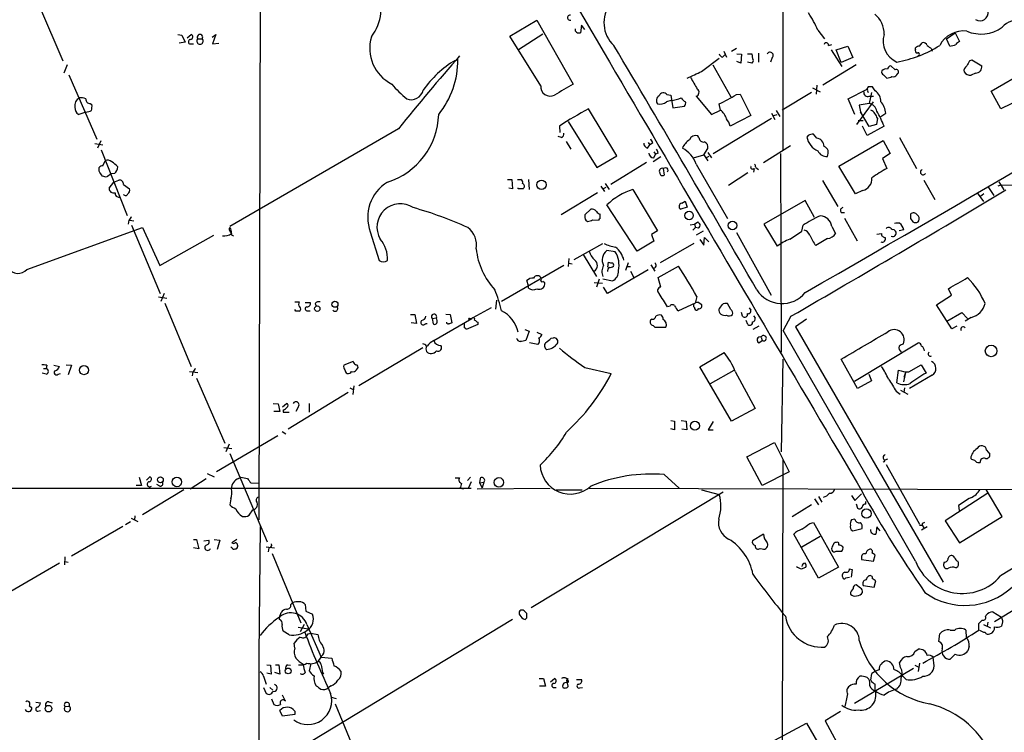
# Model space of a CAD drawing. Extents: x 14 to 1061, y 6 to 872.
# Drawn here: x 262 to 414, y 655 to 764 of the extents above; entities that cross this region are included whole.
import ezdxf

# ---------------------------------------------------------------- set-up
doc = ezdxf.new("R2010")
doc.units = 0
doc.header["$MEASUREMENT"] = 0
doc.layers.add('MAIN', color=5, linetype='CONTINUOUS')

msp = doc.modelspace()

# ---------------------------------------------------------------- linework, layer by layer
at = {"layer": 'MAIN'}
for p, q in [((299.466, 790.0247), (299.212, 687.2393)), ((379.6453, 780.3727), (379.6453, 743.966)), ((265.5147, 766.064), (269.0707, 757.682)), ((337.7353, 761.492), (341.884, 763.9473)), ((341.884, 763.9473), (347.472, 754.126)), ((347.8107, 762.254), (347.8107, 762.5927)), ((348.742, 763.1853), (348.5727, 762)), ((349.25, 762.508), (348.742, 763.1853)), ((385.064, 762.4233), (386.08, 761.0687)), ((286.766, 761.746), (287.3587, 761.6613)), ((287.3587, 761.6613), (287.8667, 760.5607)), ((288.2053, 761.238), (288.798, 761.746)), ((289.814, 761.0687), (290.4913, 761.0687)), ((292.0153, 761.3227), (292.608, 761.746)), ((292.608, 761.746), (292.1, 760.3067)), ((342.4767, 753.872), (337.7353, 761.492)), ((339.09, 759.46), (342.8153, 761.8307)), ((404.7913, 761.0687), (406.146, 762)), ((405.2993, 759.968), (404.7913, 761.0687)), ((406.146, 762), (406.8233, 760.6453)), ((287.8667, 760.5607), (286.9353, 760.3913)), ((288.544, 760.3067), (289.1367, 760.3067)), ((292.1, 760.3067), (293.0313, 760.3913)), ((370.586, 759.206), (371.0093, 758.2747)), ((371.7713, 759.206), (372.5333, 759.6293)), ((386.6727, 760.0527), (387.1807, 760.222)), ((387.096, 759.3753), (388.7047, 756.8353)), ((387.858, 759.3753), (389.636, 759.968)), ((388.62, 757.428), (387.858, 759.3753)), ((389.636, 759.968), (390.398, 758.19)), ((400.05, 759.46), (400.05, 759.714)), ((400.6427, 759.968), (401.066, 760.476)), ((402.5053, 759.5447), (402.59, 759.206)), ((367.1993, 756.0733), (369.9087, 758.1053)), ((370.4167, 758.2747), (370.7553, 758.6133)), ((372.618, 758.7827), (373.2953, 758.698)), ((373.2107, 757.3433), (372.618, 757.5973)), ((373.2953, 758.698), (373.2107, 757.3433)), ((374.2267, 758.7827), (374.904, 758.7827)), ((374.904, 758.7827), (374.9887, 758.0207)), ((375.92, 758.8673), (375.92, 757.5127)), ((378.0367, 758.19), (377.7827, 757.5127)), ((390.398, 758.19), (388.62, 757.428)), ((408.3473, 757.682), (408.686, 757.8513)), ((408.686, 757.8513), (410.21, 756.92)), ((269.748, 757.0893), (269.24, 755.8193)), ((368.8927, 757.0893), (371.6867, 752.1787)), ((374.904, 757.3433), (374.2267, 757.5127)), ((374.9887, 757.5127), (374.904, 757.3433)), ((390.906, 757.0893), (385.826, 753.9567)), ((396.9173, 756.3273), (396.24, 756.92)), ((411.6493, 753.0253), (417.1527, 756.2427)), ((270.002, 755.5653), (274.32, 745.6593)), ((395.1393, 755.5653), (395.6473, 755.0573)), ((397.1713, 755.5653), (397.3407, 755.7347)), ((409.2787, 755.8193), (408.6013, 755.4807)), ((384.2173, 753.5333), (385.4027, 752.9407)), ((384.8947, 753.9567), (384.81, 752.602)), ((389.7207, 751.84), (392.5147, 753.2793)), ((392.7687, 753.7027), (392.5147, 753.2793)), ((392.684, 753.11), (392.7687, 752.856)), ((393.8693, 753.11), (393.446, 753.7027)), ((362.458, 751.586), (361.7807, 751.4167)), ((361.8653, 752.5173), (362.458, 752.4327)), ((362.458, 752.4327), (362.7967, 750.4853)), ((366.3527, 752.2633), (368.7233, 749.4693)), ((372.5333, 752.5173), (373.126, 752.602)), ((373.126, 752.602), (374.7347, 749.3)), ((384.048, 752.856), (379.5607, 750.1467)), ((390.7367, 749.4693), (389.7207, 751.84)), ((393.2767, 752.856), (392.938, 751.1627)), ((392.938, 752.2633), (393.6153, 752.2633)), ((413.1733, 750.316), (411.6493, 753.0253)), ((416.306, 751.84), (413.1733, 750.316)), ((273.304, 751.1627), (273.558, 750.9933)), ((354.1607, 743.1193), (349.8427, 750.316)), ((362.7967, 750.4853), (364.5747, 750.7393)), ((368.7233, 749.4693), (370.078, 750.1467)), ((370.078, 750.1467), (369.9087, 751.078)), ((378.6293, 750.062), (379.222, 749.1307)), ((393.5307, 751.4167), (390.9907, 747.9453)), ((392.938, 751.1627), (391.414, 750.9087)), ((391.414, 750.9087), (391.5833, 749.8927)), ((272.6267, 749.808), (271.526, 749.4693)), ((368.9773, 743.458), (377.952, 748.8767)), ((374.7347, 749.3), (371.602, 747.6913)), ((377.952, 749.6387), (378.46, 748.7073)), ((378.2907, 749.3), (378.7987, 749.4693)), ((391.2447, 748.538), (392.0067, 748.538)), ((391.5833, 749.8927), (391.922, 749.3)), ((392.938, 747.6067), (391.5833, 749.8927)), ((394.208, 748.8767), (394.0387, 747.9453)), ((394.716, 749.1307), (395.478, 749.6387)), ((320.6327, 747.268), (294.7247, 732.282)), ((345.3553, 747.6913), (345.44, 746.6753)), ((346.71, 748.3687), (351.1127, 741.3413)), ((392.5993, 746.252), (391.922, 747.6913)), ((395.224, 747.6913), (392.5993, 746.252)), ((394.0387, 747.9453), (392.938, 747.6067)), ((345.694, 745.9133), (345.186, 746.0827)), ((366.776, 745.9133), (366.6067, 746.1673)), ((383.54, 746.252), (383.3707, 745.998)), ((384.8947, 745.8287), (384.3867, 746.4213)), ((388.2813, 741.5107), (395.0547, 745.49)), ((395.0547, 745.49), (396.1553, 743.458)), ((397.5947, 745.9133), (400.2193, 741.172)), ((273.9813, 744.982), (275.2513, 744.8127)), ((274.9127, 745.4053), (274.4047, 744.3047)), ((274.9973, 744.0507), (278.9767, 733.9753)), ((346.3713, 745.3207), (347.1333, 744.1353)), ((358.902, 744.3047), (359.2407, 744.8127)), ((358.9867, 745.1513), (359.2407, 744.8127)), ((359.664, 745.0667), (359.2407, 744.8127)), ((367.538, 743.2887), (368.1307, 744.22)), ((380.8307, 744.6433), (376.682, 742.0187)), ((351.1127, 741.3413), (354.1607, 743.1193)), ((360.934, 742.95), (359.7487, 742.188)), ((359.8333, 743.712), (360.0873, 743.3733)), ((359.8333, 742.7807), (360.0873, 743.3733)), ((360.5107, 743.5427), (360.0873, 743.3733)), ((365.9293, 742.7807), (367.538, 743.2887)), ((367.538, 743.2887), (368.1307, 742.3573)), ((368.3, 743.0347), (367.8767, 742.7807)), ((368.1307, 743.6273), (368.7233, 742.7807)), ((379.3067, 743.458), (379.3913, 712.978)), ((396.1553, 743.458), (394.97, 742.696)), ((394.97, 742.696), (395.6473, 741.172)), ((274.6587, 740.7487), (274.6587, 741.3413)), ((275.2513, 741.5953), (275.59, 742.3573)), ((358.7327, 742.1033), (353.2293, 738.7167)), ((361.696, 741.2567), (361.2727, 741.172)), ((361.2727, 741.172), (361.442, 740.156)), ((366.3527, 741.8493), (371.1787, 733.4673)), ((375.2427, 741.172), (375.158, 740.5793)), ((375.4967, 741.3413), (375.92, 741.0027)), ((390.8213, 737.2773), (388.2813, 741.5107)), ((275.7593, 739.8173), (275.1667, 739.9867)), ((277.0293, 740.41), (276.5213, 740.3253)), ((337.3967, 739.4787), (338.074, 739.4787)), ((338.074, 739.4787), (338.1587, 738.0393)), ((338.9207, 739.4787), (339.4287, 739.4787)), ((340.614, 739.4787), (340.6987, 737.9547)), ((374.3113, 740.4947), (371.348, 738.5473)), ((276.1827, 738.124), (276.9447, 739.0553)), ((276.9447, 739.0553), (277.7067, 739.394)), ((278.384, 738.7167), (279.3153, 738.0393)), ((338.1587, 738.0393), (337.566, 738.124)), ((339.0053, 738.0393), (339.0053, 738.2087)), ((351.7053, 738.4627), (352.298, 737.616)), ((352.044, 738.0393), (352.552, 738.2933)), ((352.3827, 738.886), (352.9753, 737.9547)), ((356.616, 737.9547), (360.426, 731.6047)), ((385.7413, 739.3093), (388.112, 735.33)), ((401.32, 739.394), (403.0133, 736.4307)), ((411.1413, 738.378), (412.0727, 737.0233)), ((413.1733, 738.632), (412.6653, 738.4627)), ((412.8347, 739.14), (413.5967, 737.87)), ((415.2053, 738.5473), (413.1733, 738.632)), ((351.1973, 737.4467), (345.6093, 734.06)), ((391.922, 737.7853), (390.8213, 737.2773)), ((409.5327, 737.4467), (410.464, 736.092)), ((410.5487, 737.2773), (410.0407, 736.854)), ((350.1813, 734.9067), (349.25, 734.06)), ((357.2933, 728.472), (352.6367, 735.584)), ((364.998, 735.2453), (363.982, 734.9067)), ((364.1513, 735.838), (364.6593, 736.1767)), ((364.6593, 736.1767), (364.998, 735.2453)), ((383.1167, 736.2613), (376.7667, 732.6207)), ((384.556, 733.6367), (383.1167, 736.2613)), ((351.6207, 733.4673), (351.6207, 734.1447)), ((388.62, 734.3987), (389.128, 734.3987)), ((389.128, 733.552), (391.0753, 730.0807)), ((399.288, 733.4673), (399.6267, 732.9593)), ((263.5673, 725.678), (281.3473, 732.1127)), ((279.2307, 733.2133), (279.146, 732.6207)), ((279.4, 733.2133), (279.9927, 733.1287)), ((279.654, 732.4513), (284.0567, 721.9527)), ((281.3473, 732.1127), (283.972, 726.2707)), ((349.4193, 733.2133), (349.6733, 733.044)), ((350.4353, 733.298), (351.3667, 733.2133)), ((365.4213, 732.536), (366.0987, 732.6207)), ((366.268, 732.1127), (365.8447, 731.6893)), ((366.0987, 732.6207), (366.6067, 732.9593)), ((366.0987, 732.6207), (366.268, 732.1127)), ((366.6913, 732.028), (366.268, 732.1127)), ((376.7667, 732.6207), (378.7987, 729.234)), ((382.6087, 731.52), (382.778, 732.4513)), ((387.1807, 732.282), (387.7733, 731.1813)), ((400.4733, 732.9593), (400.558, 733.1287)), ((283.972, 726.2707), (292.2693, 730.9273)), ((295.0633, 730.9273), (295.3173, 730.8427)), ((316.3147, 731.4353), (317.6693, 727.0327)), ((360.426, 731.6047), (359.4947, 731.012)), ((359.4947, 731.012), (359.8333, 729.996)), ((367.4533, 731.52), (366.3527, 730.9273)), ((367.538, 729.4033), (367.6227, 730.5887)), ((367.6227, 730.5887), (368.3, 729.9113)), ((372.5333, 731.3507), (377.8673, 721.6987)), ((386.5033, 730.4193), (384.7253, 729.3187)), ((394.1233, 731.0967), (394.8007, 731.1813)), ((398.272, 731.774), (397.51, 731.6047)), ((347.6413, 727.202), (352.044, 729.6573)), ((359.8333, 729.996), (357.2933, 728.472)), ((366.014, 729.6573), (360.8493, 726.694)), ((366.9453, 730.25), (367.538, 729.4033)), ((346.7947, 727.3713), (346.71, 726.1013)), ((348.996, 727.964), (351.028, 724.5773)), ((353.9067, 728.3873), (352.6367, 728.5567)), ((346.0327, 726.2707), (336.4653, 720.7673)), ((346.7947, 726.6093), (347.3027, 726.5247)), ((352.806, 726.0167), (352.8907, 726.7787)), ((355.9387, 726.694), (355.5153, 725.5087)), ((355.7693, 726.1013), (356.2773, 726.1013)), ((359.41, 726.3553), (360.0027, 725.424)), ((360.5107, 724.408), (363.6433, 726.186)), ((358.9867, 725.5933), (352.7213, 721.9527)), ((356.2773, 725.424), (356.7853, 724.408)), ((360.934, 722.9687), (360.5107, 724.408)), ((340.614, 723.138), (340.36, 723.9847)), ((340.614, 722.7993), (340.614, 723.138)), ((350.6893, 723.646), (351.9593, 723.5613)), ((351.4513, 724.154), (351.028, 722.9687)), ((352.044, 724.2387), (353.4833, 723.9)), ((352.7213, 721.9527), (352.1287, 722.9687)), ((283.8027, 721.4447), (285.0727, 721.2753)), ((284.6493, 721.9527), (284.1413, 720.7673)), ((366.4373, 721.5293), (366.1833, 720.5133)), ((403.2673, 720.2593), (405.5533, 721.6987)), ((405.5533, 721.6987), (405.13, 722.7147)), ((284.734, 720.5133), (288.798, 710.7767)), ((304.7153, 720.6827), (305.3927, 720.6827)), ((306.324, 720.598), (307.086, 720.598)), ((307.848, 720.4287), (308.0173, 720.0053)), ((331.5547, 717.9733), (334.9413, 719.836)), ((335.7033, 720.9367), (335.534, 719.582)), ((362.2887, 720.0053), (361.95, 719.9207)), ((366.1833, 720.5133), (363.6433, 719.328)), ((366.776, 720.598), (367.1147, 720.344)), ((371.6867, 719.4973), (371.1787, 720.4287)), ((405.638, 716.534), (403.2673, 720.2593)), ((304.8847, 719.2433), (304.7153, 719.4973)), ((306.6627, 719.328), (307.086, 719.328)), ((322.4953, 718.7353), (323.1727, 718.7353)), ((323.1727, 718.7353), (323.4267, 717.3807)), ((327.914, 718.82), (328.5913, 718.7353)), ((328.5913, 718.7353), (328.8453, 717.4653)), ((366.6913, 719.6667), (366.522, 719.4127)), ((373.4647, 718.4813), (373.2953, 719.074)), ((374.4807, 719.7513), (374.7347, 719.4127)), ((375.158, 718.566), (375.412, 718.2273)), ((380.9153, 718.4813), (379.73, 716.28)), ((404.876, 717.7193), (407.162, 719.074)), ((407.162, 719.074), (408.0087, 718.1427)), ((408.6013, 718.312), (407.67, 717.7193)), ((323.4267, 717.3807), (322.58, 717.4653)), ((324.7813, 717.3807), (325.0353, 717.3807)), ((325.7973, 718.1427), (326.4747, 718.2273)), ((325.7973, 718.1427), (325.9667, 717.296)), ((326.0513, 714.756), (331.8933, 718.1427)), ((326.5593, 717.804), (326.4747, 718.2273)), ((330.7927, 716.7033), (330.7927, 717.296)), ((332.8247, 717.2113), (331.0467, 716.4493)), ((331.5547, 718.1427), (331.8933, 718.1427)), ((332.8247, 717.55), (332.8247, 717.2113)), ((359.5793, 718.058), (359.3253, 717.8887)), ((359.7487, 717.042), (360.0027, 716.788)), ((360.0027, 716.788), (361.696, 716.788)), ((374.3113, 717.2113), (374.0573, 717.804)), ((376.0047, 716.9573), (375.0733, 716.4493)), ((383.286, 718.058), (381.5927, 716.8727)), ((381.5927, 716.8727), (404.2833, 677.672)), ((406.4, 716.9573), (405.638, 716.534)), ((340.0213, 716.4493), (340.6987, 716.1953)), ((340.6987, 716.1953), (340.1907, 714.756)), ((341.884, 716.026), (342.646, 715.6873)), ((376.3433, 715.264), (376.5127, 714.756)), ((400.05, 680.8893), (379.73, 716.28)), ((342.0533, 714.1633), (340.7833, 714.4173)), ((344.0853, 715.0947), (344.424, 715.1793)), ((376.0047, 714.4173), (376.5127, 714.756)), ((390.652, 708.4907), (400.4733, 714.4173)), ((324.358, 713.6553), (314.5367, 707.8133)), ((366.9453, 710.692), (370.6707, 712.8933)), ((266.6153, 710.946), (266.5307, 710.438)), ((267.716, 710.946), (268.5627, 710.7767)), ((269.5787, 711.0307), (270.4253, 710.946)), ((270.4253, 710.946), (269.9173, 709.5067)), ((313.69, 711.5387), (312.2507, 710.946)), ((379.6453, 711.8773), (379.3913, 697.6533)), ((391.16, 707.39), (388.62, 711.8773)), ((399.034, 709.93), (400.8967, 711.0307)), ((400.8967, 711.0307), (401.6587, 709.7607)), ((266.5307, 709.5913), (265.938, 709.7607)), ((266.1073, 710.438), (266.5307, 710.438)), ((268.3933, 709.5913), (268.732, 709.676)), ((288.544, 710.0147), (289.814, 709.8453)), ((289.052, 709.93), (288.9673, 709.3373)), ((314.198, 710.2687), (314.3673, 710.438)), ((349.25, 710.6073), (353.314, 709.676)), ((371.7713, 702.3947), (366.9453, 710.692)), ((368.554, 708.152), (372.1947, 710.184)), ((372.364, 710.0147), (375.412, 704.342)), ((392.8533, 709.5913), (393.2767, 708.5753)), ((397.1713, 708.2367), (397.4253, 710.184)), ((398.526, 709.8453), (398.1873, 708.406)), ((398.526, 709.8453), (398.272, 709.0833)), ((402.59, 709.422), (399.1187, 707.39)), ((289.6447, 708.9987), (293.9627, 699.008)), ((313.7747, 707.8133), (313.6053, 706.4587)), ((393.2767, 708.5753), (391.16, 707.39)), ((312.928, 706.7973), (303.6993, 701.1247)), ((313.182, 707.4747), (313.69, 707.2207)), ((397.0867, 706.9667), (397.6793, 706.5433)), ((397.764, 707.136), (398.8647, 706.5433)), ((398.3567, 707.4747), (398.272, 706.7973)), ((301.4133, 705.104), (302.1753, 705.0193)), ((302.1753, 705.0193), (302.4293, 703.834)), ((302.8527, 704.596), (303.4453, 705.104)), ((306.9167, 705.104), (306.9167, 703.7493)), ((302.4293, 703.834), (301.498, 703.834)), ((302.9373, 704.088), (302.9373, 703.7493)), ((302.9373, 703.7493), (303.8687, 703.7493)), ((305.2233, 704.5113), (304.8847, 703.834)), ((375.412, 704.342), (371.7713, 702.3947)), ((362.458, 702.4793), (363.0507, 702.3947)), ((363.0507, 702.3947), (363.0507, 701.04)), ((364.0667, 702.4793), (364.8287, 702.3947)), ((364.8287, 702.3947), (364.9133, 701.04)), ((368.9773, 702.31), (368.2153, 701.04)), ((302.768, 700.786), (303.3607, 700.4473)), ((363.0507, 701.04), (362.458, 701.2093)), ((364.9133, 701.04), (364.1513, 701.1247)), ((368.2153, 701.04), (368.9773, 701.04)), ((302.0907, 700.1087), (292.6927, 694.6053)), ((294.64, 698.8387), (294.132, 697.6533)), ((374.142, 696.8913), (378.3753, 699.0927)), ((378.3753, 699.0927), (380.6613, 694.6053)), ((293.7933, 698.3307), (295.0633, 698.1613)), ((294.7247, 697.3993), (300.482, 683.8527)), ((410.972, 697.9073), (411.48, 697.3147)), ((376.5127, 692.4887), (374.142, 696.8913)), ((379.6453, 696.5527), (379.3067, 469.2227)), ((395.732, 696.5527), (395.3087, 696.3833)), ((395.5627, 695.706), (400.6427, 686.562)), ((408.686, 696.468), (408.5167, 696.6373)), ((291.2533, 694.3513), (292.354, 693.8433)), ((361.442, 694.182), (363.728, 692.0653)), ((380.6613, 694.6053), (376.5127, 692.4887)), ((280.8393, 693.7587), (281.178, 692.4887)), ((281.94, 693.3353), (282.448, 693.8433)), ((283.972, 692.404), (283.5487, 692.658)), ((288.6287, 691.9807), (291.084, 693.5893)), ((296.0793, 693.5893), (296.418, 693.7587)), ((296.418, 693.7587), (297.434, 693.5893)), ((297.942, 692.912), (299.2967, 692.8273)), ((329.3533, 693.674), (330.0307, 693.674)), ((331.724, 693.7587), (331.216, 693.2507)), ((331.8087, 693.0813), (331.3853, 692.15)), ((333.1633, 693.5893), (333.0787, 692.912)), ((333.0787, 692.912), (333.756, 692.9967)), ((333.0787, 692.912), (333.502, 692.15)), ((333.756, 692.9967), (333.502, 692.15)), ((130.2173, 692.0653), (331.8087, 692.0653)), ((281.178, 692.4887), (280.3313, 692.4887)), ((287.6973, 691.8113), (281.3473, 688.0013)), ((330.1153, 692.0653), (330.6233, 691.9807)), ((332.74, 691.9807), (343.916, 692.0653)), ((370.5013, 691.4727), (341.0373, 673.6927)), ((344.8473, 691.8113), (348.8267, 691.8113)), ((349.9273, 692.0653), (435.356, 691.8113)), ((367.1993, 691.8113), (369.9087, 691.134)), ((390.7367, 690.2027), (391.7527, 691.2187)), ((411.1413, 691.3033), (404.622, 687.07)), ((413.3427, 687.7473), (410.8873, 691.896)), ((294.894, 690.4567), (294.7247, 689.5253)), ((384.556, 690.4567), (385.1487, 689.5253)), ((385.1487, 690.7953), (385.6567, 689.9487)), ((390.2287, 690.9647), (390.7367, 690.2027)), ((390.906, 689.6947), (391.16, 689.0173)), ((392.43, 689.61), (392.43, 690.0333)), ((297.688, 687.9167), (298.2807, 688.7633)), ((384.048, 689.5253), (381.0847, 687.6627)), ((406.654, 689.4407), (406.7387, 688.6787)), ((279.4847, 686.9007), (278.7227, 686.4773)), ((279.5693, 687.4933), (280.5853, 686.9853)), ((280.162, 687.832), (280.0773, 687.1547)), ((383.794, 686.6467), (384.3867, 686.816)), ((384.3867, 686.816), (388.1967, 679.958)), ((390.7367, 687.324), (390.2287, 687.2393)), ((401.066, 686.6467), (401.066, 686.3927)), ((404.622, 687.07), (406.8233, 683.6833)), ((406.8233, 683.6833), (413.3427, 687.7473)), ((278.2993, 686.2233), (270.4253, 681.6513)), ((299.3813, 686.2233), (299.212, 666.496)), ((376.682, 685.038), (374.9887, 684.022)), ((385.1487, 678.2647), (381.3387, 685.038)), ((390.398, 685.546), (391.8373, 685.8847)), ((394.1233, 686.1387), (393.954, 685.038)), ((394.6313, 685.546), (394.1233, 686.1387)), ((400.6427, 686.3927), (401.066, 686.3927)), ((401.828, 686.1387), (400.9813, 685.6307)), ((401.066, 686.3927), (401.32, 685.9693)), ((289.1367, 684.1913), (289.6447, 684.1913)), ((289.6447, 684.1913), (289.9833, 682.752)), ((290.7453, 684.022), (291.5073, 684.1067)), ((292.354, 684.1913), (293.2007, 684.1067)), ((293.2007, 684.1067), (292.7773, 682.6673)), ((295.8253, 684.1913), (295.0633, 683.6833)), ((382.6087, 683.0907), (385.4027, 684.6993)), ((388.2813, 683.3447), (388.2813, 683.6833)), ((289.9833, 682.752), (289.1367, 682.9213)), ((295.0633, 682.9213), (294.894, 683.006)), ((295.91, 683.3447), (295.91, 683.0907)), ((300.3127, 683.0907), (301.5827, 682.9213)), ((300.736, 682.9213), (300.6513, 682.3287)), ((301.244, 682.0747), (305.6467, 671.4067)), ((376.174, 682.8367), (376.5127, 682.752)), ((387.858, 682.4133), (388.7047, 682.4133)), ((268.5627, 680.5507), (259.5033, 675.3013)), ((269.4093, 681.5667), (269.3247, 680.2967)), ((269.4093, 680.8047), (269.9173, 680.72)), ((391.7527, 681.482), (391.7527, 681.1433)), ((391.7527, 681.1433), (393.6153, 680.8893)), ((393.6153, 680.8893), (393.8693, 681.8207)), ((404.4527, 680.72), (404.368, 680.3813)), ((406.0613, 681.3973), (405.892, 681.6513)), ((382.524, 679.704), (383.2013, 679.958)), ((388.1967, 679.958), (385.1487, 678.2647)), ((389.89, 679.704), (390.3133, 679.6193)), ((390.3133, 679.6193), (390.144, 678.434)), ((406.2307, 679.8733), (406.5693, 680.0427)), ((389.89, 678.3493), (389.2973, 678.2647)), ((393.7, 676.91), (393.954, 677.8413)), ((391.5833, 676.7407), (390.906, 677.2487)), ((392.0067, 677.164), (393.7, 676.91)), ((421.7247, 677.3333), (412.1573, 671.576)), ((304.1227, 674.2007), (304.3767, 674.4547)), ((302.3447, 672.2533), (302.5987, 673.0153)), ((306.324, 674.2007), (306.4087, 673.1847)), ((306.4087, 673.1847), (307.4247, 672.7613)), ((340.36, 672.846), (339.9367, 673.2693)), ((411.9033, 673.1), (413.258, 672.2533)), ((338.1587, 671.9147), (239.014, 611.9707)), ((302.3447, 671.9147), (302.4293, 672.338)), ((340.106, 671.9147), (340.36, 672.1687)), ((410.8027, 672.338), (410.8873, 672.592)), ((411.1413, 671.4913), (411.0567, 670.8987)), ((413.4273, 671.576), (413.258, 670.8987)), ((303.8687, 669.544), (302.9373, 670.1367)), ((305.2233, 670.7293), (306.7473, 670.4753)), ((306.1547, 671.1527), (305.562, 670.052)), ((306.578, 671.1527), (308.7793, 666.1573)), ((405.384, 670.306), (406.0613, 670.306)), ((407.7547, 670.306), (407.8393, 669.1207)), ((409.7867, 670.306), (409.7867, 671.322)), ((410.464, 671.1527), (411.5647, 670.6447)), ((299.212, 668.528), (299.1273, 445.262)), ((306.7473, 669.7133), (307.1707, 669.798)), ((307.1707, 669.798), (308.2713, 669.6287)), ((403.606, 668.528), (403.7753, 669.7133)), ((304.7153, 667.512), (304.6307, 668.274)), ((399.9653, 667.004), (400.4733, 667.3427)), ((408.2627, 667.766), (408.0933, 667.0887)), ((308.6947, 666.1573), (308.2713, 665.48)), ((308.7793, 666.1573), (310.388, 665.988)), ((402.9287, 664.8027), (402.7593, 666.1573)), ((406.146, 666.5807), (405.384, 665.8187)), ((300.3973, 664.972), (300.99, 664.8873)), ((300.99, 664.8873), (301.0747, 663.5327)), ((301.752, 664.972), (302.26, 664.972)), ((302.26, 664.972), (302.4293, 663.5327)), ((303.6147, 664.972), (304.038, 664.8873)), ((307.1707, 665.1413), (306.9167, 664.0407)), ((399.7113, 664.3793), (390.652, 659.0453)), ((397.764, 664.5487), (397.5947, 665.3107)), ((399.9653, 664.8873), (400.4733, 664.6333)), ((400.6427, 665.226), (400.4733, 663.956)), ((299.8893, 663.194), (300.3127, 662.0087)), ((301.0747, 663.5327), (300.3973, 663.702)), ((302.4293, 663.5327), (301.6673, 663.7867)), ((308.9487, 663.7867), (309.118, 663.5327)), ((342.2227, 662.8553), (342.9, 662.8553)), ((342.9, 662.8553), (343.2387, 661.67)), ((344.0007, 662.3473), (344.5933, 662.8553)), ((346.456, 662.6013), (346.71, 662.8553)), ((347.98, 662.686), (348.742, 662.686)), ((392.5993, 663.0247), (392.8533, 662.7707)), ((393.192, 662.6013), (393.3613, 663.6173)), ((398.1027, 663.194), (398.6107, 662.686)), ((299.8893, 661.5007), (300.3127, 660.5693)), ((300.9053, 661.5007), (301.3287, 661.0773)), ((301.752, 661.8393), (301.5827, 662.0087)), ((310.3033, 661.7547), (309.88, 661.5007)), ((343.2387, 661.67), (342.3073, 661.67)), ((344.424, 661.5007), (344.8473, 661.5007)), ((348.488, 661.416), (348.9113, 661.5007)), ((266.954, 659.2993), (267.462, 659.13)), ((301.1593, 659.7227), (301.498, 658.876)), ((303.276, 659.384), (302.8527, 660.3153)), ((310.3033, 659.9767), (311.0653, 659.8073)), ((263.906, 658.7067), (264.3293, 658.368)), ((264.922, 659.2147), (265.684, 659.13)), ((265.2607, 657.86), (265.684, 657.9447)), ((269.4093, 658.5373), (270.0867, 658.622)), ((302.8527, 657.098), (302.4293, 657.9447)), ((304.7153, 657.86), (304.7153, 657.352)), ((310.896, 658.9607), (315.2987, 648.462)), ((304.7153, 657.352), (302.8527, 657.098)), ((388.5353, 657.7753), (386.1647, 656.336)), ((386.1647, 656.336), (389.2973, 650.5787)), ((377.7827, 653.034), (383.286, 655.9973)), ((383.286, 655.9973), (387.1807, 649.3933))]:
    msp.add_line(p, q, dxfattribs=at)
for centre, radius in [((342.6081, 738.6705), 0.7072), ((365.2654, 733.9532), 0.648), ((371.9476, 732.4191), 0.6543), ((308.1702, 719.6432), 0.4162), ((310.886, 720.3142), 0.4591), ((411.6535, 713.1524), 0.8882), ((272.3429, 710.2075), 0.6985), ((366.1643, 701.6637), 0.6921), ((284.0746, 693.3736), 0.452), ((286.6024, 693.0373), 0.7286), ((336.0558, 692.9732), 0.7318), ((392.5024, 688.177), 0.7177), ((303.7013, 664.0164), 0.4468), ((266.8905, 658.232), 0.5078)]:
    msp.add_circle(centre, radius, dxfattribs=at)
for centre, radius, start, end in [((26226.3378, 15942.2831), 30000.0685, 210.32222271, 210.55140568), ((-2381.6572, 5529.6134), 5545.8046, 299.9030786, 300.8765782), ((310.9973, 765.6973), 6.9648, 321.978477, 26.209289), ((356.9017, 763.5399), 4.7089, 141.25012, 227.778366), ((409.9349, 765.1538), 1.2996, 239.674383, 6.548086), ((346.9957, 764.3177), 0.3952, 82.292298, 290.379542), ((361.6821, 751.3084), 25.8893, 25.424705, 32.053192), ((391.2721, 761.8273), 3.9527, 358.821456, 50.531094), ((415.8989, 760.5795), 3.4168, 80.28791, 138.428849), ((348.4034, 762.7621), 0.7807, 220.605275, 282.524828), ((407.4121, 758.2086), 4.0777, 82.788191, 153.111954), ((410.0999, 767.4273), 5.6123, 247.188284, 305.296287), ((288.7416, 760.6171), 0.368, 94.410647, 237.519254), ((288.6604, 761.3756), 0.3951, 277.693333, 69.620458), ((290.1526, 760.73), 0.4789, 134.991541, 45), ((290.1527, 761.3227), 0.4233, 323.124688, 216.867191), ((322.3799, 759.6294), 6.1581, 163.219392, 243.339248), ((398.5956, 760.7324), 3.5207, 163.26771, 246.13682), ((407.1616, 759.5452), 1.1509, 107.093579, 143.981411), ((-3150.6626, -1313.9587), 4072.1422, 30.0070337, 30.6183488), ((386.334, 760.1373), 0.3491, 345.975698, 165.959776), ((393.7007, 776.3915), 19.1952, 280.41671, 301.658227), ((400.3746, 759.2483), 0.3875, 146.88812, 259.502061), ((400.702, 759.0111), 0.9587, 93.546139, 132.848561), ((401.2253, 759.8652), 0.6312, 17.280921, 104.617437), ((529.1545, 929.1075), 211.6402, 233.014146, 233.243351), ((405.1299, 762.4238), 2.4616, 273.945987, 296.562969), ((596.444, 524.8752), 354.3027, 138.758437, 141.119993), ((337.1782, 744.4392), 15.4548, 120.418233, 145.491954), ((316.2575, 757.9158), 13.5192, 321.334036, 0.08561), ((370.5012, 758.8672), 0.5985, 188.116564, 261.883436), ((374.8828, 757.7667), 0.2752, 292.632677, 67.367323), ((377.698, 758.5407), 0.4876, 314.002785, 150.243459), ((400.4492, 758.7283), 0.201, 276.884651, 136.249745), ((413.0881, 754.5498), 5.6821, 146.547652, 155.345994), ((112.0979, 1305.8918), 606.1164, 294.6608846, 294.8900668), ((395.2099, 755.9463), 0.3875, 146.88812, 259.502061), ((395.478, 755.7205), 0.7367, 69.830837, 143.567205), ((396.3245, 756.3275), 0.5985, 98.116564, 171.883436), ((397.0697, 755.9886), 0.3714, 316.865901, 114.225635), ((408.3331, 756.1722), 0.8524, 118.681808, 192.43184), ((409.2972, 756.748), 0.9289, 268.858801, 10.671188), ((810.5136, 1008.2527), 511.9539, 209.630283, 209.859466), ((395.5624, 756.5819), 1.527, 273.187323, 303.684864), ((396.6633, 755.8194), 0.5681, 243.43946, 333.425927), ((408.4509, 756.6012), 1.1305, 212.805874, 277.644878), ((336.163, 768.3863), 21.8434, 220.756152, 229.243848), ((322.5662, 753.6545), 1.932, 249.914279, 346.232043), ((343.9583, 753.7748), 1.4847, 176.246503, 295.320662), ((769.3618, 33.5973), 834.9567, 120.350172, 120.5793525), ((366.1872, 752.8521), 0.6117, 285.69962, 56.81395), ((392.5993, 753.1946), 0.1197, 315.033843, 134.966157), ((393.1073, 584.4028), 169.3002, 89.885375, 90.114591), ((392.6419, 751.4379), 2.0742, 359.414383, 53.719581), ((272.3059, 750.803), 1.3922, 119.955179, 189.63417), ((271.8648, 750.4008), 1.6284, 62.103644, 98.977017), ((273.2193, 751.7553), 0.5986, 171.865837, 278.134163), ((361.094, 751.6048), 0.8507, 119.120019, 218.260116), ((361.324, 752.0729), 0.7003, 39.385534, 156.869091), ((361.5681, 758.2366), 6.7099, 277.621334, 291.862299), ((365.0469, 752.4462), 1.0731, 204.023745, 253.605036), ((355.2066, 781.0002), 33.339, 296.166927, 301.31296), ((392.7082, 752.8439), 0.6244, 171.082229, 291.593533), ((272.1469, 750.5136), 1.2149, 177.33919, 239.265937), ((272.3193, 752.3704), 2.5808, 276.840834, 296.56108), ((271.1893, 750.7392), 2.3823, 343.485048, 6.122934), ((377.0192, 698.7044), 58.3294, 117.769406, 122.877611), ((360.7647, 752.6017), 1.5609, 257.467609, 310.609257), ((363.9819, 751.2473), 0.7807, 319.405074, 12.531992), ((368.5038, 748.0671), 2.6083, 16.136398, 52.87528), ((392.578, 749.6175), 1.5866, 13.106944, 76.885203), ((391.8417, 748.0251), 2.5149, 19.793132, 57.525138), ((392.608, 749.461), 2.8755, 3.543024, 42.853664), ((315.5314, 749.8158), 11.2872, 287.573235, 358.240833), ((368.3358, 746.6424), 3.4305, 17.803783, 38.800661), ((366.0965, 735.0745), 31.7426, 23.420219, 28.001093), ((345.3554, 746.506), 0.6826, 299.738635, 7.12814), ((528.7895, 830.0653), 189.2834, 206.45383, 206.683054), ((367.1236, 742.914), 3.205, 123.884922, 154.284021), ((366.2733, 745.2245), 1, 70.525005, 159.498948), ((367.5098, 745.9627), 0.7354, 183.851386, 278.830866), ((386.1399, 746.4776), 2.8104, 189.825636, 247.491009), ((384.2171, 745.0676), 1.3643, 82.858835, 119.75582), ((384.6648, 744.5176), 1.3311, 1.769341, 80.054357), ((359.05, 745.0313), 0.7415, 177.263766, 258.48701), ((359.5537, 743.4833), 0.9588, 3.551733, 42.844497), ((362.0754, 740.302), 4.5486, 19.887433, 61.640463), ((367.3545, 744.4669), 0.8145, 342.354751, 70.775352), ((385.6142, 743.585), 1.0456, 328.244957, 68.62494), ((275.9938, 741.6474), 0.8167, 41.445945, 119.63176), ((359.9603, 743.6697), 0.898, 188.130102, 261.869898), ((386.3352, 744.3957), 1.3713, 202.031063, 277.041064), ((275.3101, 740.6398), 0.9573, 93.521453, 132.879217), ((274.4693, 738.6265), 4.1533, 42.379942, 59.038609), ((276.1549, 741.4822), 1.3835, 309.197915, 357.671983), ((361.1316, 740.7487), 0.4462, 71.565051, 214.694342), ((361.6983, 740.9069), 0.3498, 316.019308, 90.376725), ((375.0263, 741.3978), 0.3127, 158.834882, 313.782227), ((374.7768, 741.3835), 0.7211, 356.645203, 40.235892), ((402.8205, 727.2439), 15.6667, 117.24921, 127.140821), ((401.2096, 740.6118), 0.4164, 110.171181, 331.022884), ((84.4012, 613.36), 228.9668, 33.57549, 33.804659), ((403.1633, 549.5368), 228.9944, 123.575497, 123.804638), ((339.2591, 739.0553), 0.4561, 338.214917, 68.170598), ((361.188, 740.4946), 0.4233, 179.986464, 306.875312), ((391.4546, 739.6364), 1.9091, 284.170898, 2.89133), ((276.9117, 738.1475), 0.7294, 181.846344, 286.101847), ((277.7914, 738.8014), 0.5986, 351.865837, 98.134163), ((278.8072, 737.7853), 0.5681, 296.574073, 26.56054), ((322.2354, 733.658), 6.3242, 121.412172, 200.576723), ((339.3863, 547.5395), 190.5002, 89.885408, 90.114592), ((339.4898, 738.4392), 0.4867, 304.757689, 66.648366), ((360.159, 727.4827), 11.0551, 108.692261, 132.877629), ((277.7067, 737.362), 0.5987, 171.867191, 278.123335), ((278.7045, 737.3801), 0.3713, 210.315313, 343.927431), ((-923.7825, 2978.2637), 2609.3779, 300.0002249, 300.8410243), ((320.9281, 732.1694), 3.5931, 56.357697, 210.704779), ((305.5143, 674.2494), 63.349, 65.980171, 74.053585), ((350.3787, 734.1726), 0.7602, 31.339889, 105.050853), ((364.2143, 735.3455), 0.4965, 97.289618, 242.103329), ((389.0011, 734.695), 0.4827, 105.265529, 217.864574), ((278.5528, 734.145), 1.1522, 306.039438, 342.889228), ((350.6056, 733.8908), 1.3661, 172.885388, 209.730836), ((351.9587, 735.2446), 1.1507, 216.016391, 252.917772), ((351.6627, 733.1713), 0.299, 98.075896, 171.924104), ((393.4457, 716.1117), 19.5136, 114.341408, 123.139475), ((385.3532, 732.0491), 1.8423, 7.262731, 88.460329), ((568.6379, 733.806), 169.3502, 179.885409, 180.114592), ((399.7616, 733.6895), 0.6569, 34.336015, 136.13491), ((399.8101, 733.425), 0.8045, 338.38772, 52.124392), ((295.0364, 731.8548), 0.4046, 140.395708, 235.850351), ((293.8997, 731.3874), 1.0985, 349.18618, 41.320368), ((329.2448, 729.4267), 3.3825, 349.506981, 52.569078), ((349.5884, 734.5686), 1.527, 273.187323, 303.684864), ((451.4259, 817.4399), 119.7133, 224.885409, 225.114592), ((366.5221, 732.4513), 0.4558, 291.787406, 21.815414), ((395.9437, 731.6471), 0.4826, 15.245747, 142.137512), ((397.4253, 730.8439), 1.9535, 85.025178, 107.659526), ((396.4099, 731.2664), 1.9301, 15.248089, 52.130224), ((400.05, 733.8062), 0.9468, 243.443068, 296.556932), ((293.9373, 732.4685), 1.6557, 259.092515, 308.974344), ((294.1078, 730.8686), 0.9573, 3.51548, 42.879217), ((85.3482, 1196.6087), 551.9704, 302.355418, 302.584598), ((382.7041, 730.5676), 1.1477, 18.264454, 77.766827), ((392.7876, 735.0603), 9.8978, 204.6811, 215.456725), ((386.3764, 732.0701), 1.6557, 274.395786, 327.532789), ((394.9277, 730.377), 0.5115, 245.554191, 24.450444), ((395.3791, 731.1671), 0.5786, 178.593643, 271.406357), ((396.5363, 731.2519), 0.5373, 246.80841, 103.671587), ((314.4419, 727.3681), 4.5099, 355.734981, 41.132383), ((355.6869, 737.1158), 8.2277, 245.02749, 258.107038), ((351.7047, 726.1856), 3.6767, 14.679552, 51.543168), ((385.0879, 720.3804), 10.86, 113.566029, 125.388277), ((343.3381, 729.9637), 10.829, 186.112084, 223.239818), ((352.6178, 729.2116), 2.7903, 195.370559, 228.639644), ((353.7159, 727.1174), 1.799, 126.862891, 208.07792), ((350.8302, 726.3602), 3.6842, 346.637039, 33.380811), ((262.1941, 726.8862), 1.8291, 214.610162, 318.657302), ((318.3043, 728.0909), 1.2341, 239.033059, 300.966941), ((350.1971, 726.2974), 1.0025, 299.403206, 54.868923), ((353.6784, 725.3444), 1.8054, 149.132032, 205.142851), ((354.2998, 725.1337), 1.5919, 146.309932, 172.578989), ((353.3139, 727.6239), 0.9452, 243.402419, 280.324365), ((353.187, 726.6094), 0.6294, 250.344339, 317.723862), ((353.314, 726.3553), 0.3787, 333.441716, 63.441716), ((359.7515, 726.3079), 0.4606, 269.651702, 56.951624), ((310.621, 691.2063), 63.5212, 28.513652, 33.413505), ((341.27, 722.9477), 1.3797, 85.59365, 131.267966), ((341.9546, 724.0835), 0.6263, 14.349126, 157.488503), ((352.7908, 725.3749), 1.6294, 295.151152, 4.710202), ((-16.76, 1443.2439), 834.9572, 300.3501665, 300.579347), ((400.1923, 716.1743), 11.353, 22.008147, 46.489345), ((342.265, 723.4626), 0.8393, 243.004506, 343.391642), ((342.6884, 724.027), 0.2469, 120.979674, 300.93987), ((342.7448, 723.4344), 0.3874, 326.880041, 79.51391), ((360.9764, 722.4183), 0.5519, 94.405074, 237.519254), ((311.5307, 713.2229), 25.6711, 13.757896, 21.293611), ((341.3062, 723.6151), 1.0698, 229.685652, 302.68889), ((-146.7208, 403.4142), 599.1013, 31.89081, 32.1199767), ((379.5446, 725.0306), 4.6065, 212.650629, 320.845627), ((305.9249, 720.3561), 0.6244, 148.463431, 224.208421), ((305.2656, 719.6032), 0.3816, 289.45086, 56.305768), ((306.6204, 719.6244), 0.2993, 98.143638, 278.121983), ((306.6264, 720.4135), 0.4952, 264.390726, 21.872304), ((308.3983, 720.0477), 0.6694, 71.562344, 145.303222), ((310.896, 719.6667), 0.4234, 216.867191, 36.867191), ((362.6966, 719.8052), 0.4544, 38.809462, 153.869213), ((364.8707, 720.894), 1.9897, 203.83384, 231.91135), ((366.3014, 720.1546), 0.3776, 108.223845, 237.534626), ((366.4231, 719.7371), 0.3391, 163.045081, 286.954919), ((366.6065, 719.6677), 0.9456, 79.674018, 116.586729), ((366.8484, 720.0395), 0.4045, 247.149171, 48.828732), ((368.2124, 721.3199), 2.3701, 312.840564, 333.417651), ((370.9248, 719.497), 0.9657, 74.75633, 127.8703), ((407.9303, 721.0997), 2.8673, 283.533662, 346.466338), ((305.1387, 592.2434), 127.0002, 89.885409, 90.114591), ((323.8923, 718.7777), 1.0178, 286.930557, 343.069443), ((326.1088, 718.4027), 0.4057, 334.388527, 219.850771), ((334.2385, 714.9872), 4.8786, 12.293913, 62.842494), ((359.7111, 718.5001), 0.4613, 253.399492, 357.664214), ((360.7648, 717.719), 0.9657, 74.75633, 127.8703), ((360.6713, 718.1341), 0.6225, 345.030639, 56.080199), ((370.7352, 719.5217), 0.9132, 176.213888, 287.468567), ((371.426, 719.2325), 0.7156, 234.388796, 315.990786), ((371.3058, 718.947), 0.6693, 341.559637, 55.310261), ((373.8033, 718.7693), 0.4445, 220.383197, 17.733869), ((374.3749, 719.2645), 0.3891, 247.613458, 22.386542), ((324.4427, 717.5331), 0.3714, 133.155907, 335.768033), ((326.1784, 717.6487), 0.4114, 239.026689, 22.181634), ((328.295, 717.5924), 0.2994, 188.143638, 278.121983), ((370.9188, 590.3733), 133.8752, 108.317001, 108.54617), ((331.5124, 718.058), 0.0947, 63.462013, 296.537987), ((332.105, 718.0156), 0.2469, 329.06013, 149.020326), ((417.2379, 844.7077), 152.6259, 236.192738, 236.421942), ((359.908, 717.6509), 0.6294, 157.799618, 255.338913), ((360.877, 717.1638), 0.9011, 335.351869, 63.949678), ((374.6076, 717.4908), 0.4074, 223.328767, 20.686094), ((374.9699, 718.0956), 0.4613, 272.335786, 16.588605), ((407.3737, 716.4916), 0.3642, 35.544994, 215.523047), ((330.7504, 716.407), 0.2993, 8.124688, 81.875312), ((342.0532, 715.7721), 0.5988, 278.140927, 351.859073), ((376.174, 714.8406), 0.456, 68.20559, 248.200924), ((376.7243, 715.1088), 0.4114, 239.045798, 157.83652), ((-666.1386, 2513.1809), 2087.3932, 300.3512315, 300.5804128), ((396.7521, 714.8613), 1.5608, 336.861664, 126.82144), ((324.034, 712.993), 1.2961, 44.987497, 75.524183), ((325.9661, 713.486), 1.1001, 157.369719, 202.630281), ((328.0843, 711.2836), 4.0238, 120.347865, 139.266035), ((327.049, 715.0212), 1.0323, 194.885656, 275.726056), ((326.7041, 713.6581), 0.5599, 245.815178, 36.867851), ((339.5555, 715.4332), 0.8725, 202.826965, 255.97172), ((382.0865, 503.0254), 215.8358, 101.192712, 101.421926), ((341.624, 714.7106), 0.6956, 308.1105, 42.360677), ((343.6842, 713.9694), 0.6317, 134.846083, 244.071813), ((174.312, 926.4059), 271.0635, 308.550182, 308.779365), ((343.2697, 715.6157), 2.2187, 273.573757, 321.943143), ((344.5208, 714.5867), 0.6005, 325.6669, 99.277214), ((398.462, 713.7283), 0.9691, 169.235063, 230.737217), ((482.5386, 544.7238), 189.3505, 116.45387, 116.683012), ((400.3888, 713.8248), 0.5985, 8.116564, 81.883436), ((400.4308, 713.1048), 0.9748, 2.498744, 55.617102), ((325.6742, 713.7977), 1.0314, 225.451757, 320.906411), ((387.9622, 765.5266), 67.192, 230.646228, 234.82028), ((361.2045, 705.3876), 12.0807, 22.520523, 38.410713), ((402.3596, 712.7287), 0.3731, 138.074424, 292.990859), ((266.0227, 709.0846), 1.9535, 72.340474, 94.974822), ((267.5891, 711.0729), 1.0177, 286.921424, 343.078576), ((312.8432, 710.7343), 0.6292, 160.338213, 227.731211), ((314.3462, 711.6551), 0.6664, 190.058778, 249.544581), ((314.0427, 710.6497), 0.3875, 326.88812, 79.502061), ((385.9353, 704.4816), 10.8731, 23.569394, 35.377613), ((401.99, 710.458), 1.1973, 300.077302, 64.507233), ((266.4353, 710.0147), 0.4339, 282.697771, 77.299327), ((268.1252, 709.8312), 0.3598, 131.822669, 318.177331), ((288.3754, 710.8607), 1.1507, 306.016391, 342.917772), ((313.0833, 710.2546), 0.6634, 178.782227, 240.707168), ((312.8433, 710.3533), 0.6826, 262.88019, 330.261365), ((313.69, 710.5228), 0.5681, 243.43946, 333.425927), ((324.6269, 724.4896), 32.2861, 312.540742, 332.688829), ((399.6908, 719.3111), 9.4041, 256.059954, 265.99508), ((413.9188, 688.3695), 24.6555, 119.818642, 126.644251), ((862.1436, 1004.2477), 551.9546, 212.358985, 212.588168), ((398.2847, 710.5307), 2.5499, 244.110239, 291.11543), ((303.3889, 704.7935), 0.3156, 296.565051, 79.704897), ((304.8847, 704.8621), 0.4876, 313.986168, 150.259491), ((1188.6602, -594.9909), 1491.1584, 119.2635886, 121.3398603), ((302.5983, 705.1892), 1.1522, 287.110772, 323.960562), ((327.127, 711.9989), 22.3885, 312.986226, 329.694157), ((395.5023, 696.7915), 0.4518, 103.959357, 244.626076), ((410.4087, 696.4766), 1.8988, 117.473254, 175.145145), ((410.2192, 697.8466), 0.7552, 4.609918, 155.372699), ((410.8873, 697.23), 0.5987, 261.876665, 8.132809), ((347.0365, 695.8281), 4.6491, 182.549456, 312.565334), ((395.1817, 696.2987), 0.1526, 213.700477, 33.66924), ((408.6264, 695.5105), 0.9594, 47.162672, 86.438195), ((409.7443, 696.6372), 0.6292, 222.268789, 289.661787), ((410.5486, 696.0991), 0.5952, 64.72663, 185.244987), ((359.5169, 669.8265), 24.4315, 85.480641, 112.464669), ((282.4319, 692.6923), 0.395, 100.001258, 313.133212), ((282.3104, 693.4729), 0.3951, 277.693333, 69.620458), ((284.0652, 692.785), 0.3922, 256.254272, 32.672898), ((296.7356, 691.9595), 1.757, 111.934027, 179.308662), ((467.0289, 820.2625), 211.6803, 216.756654, 216.985815), ((330.4366, 693.3452), 0.5224, 140.990738, 262.596025), ((328.2097, 693.1238), 2.1799, 330.949225, 352.182511), ((333.4597, 693.293), 0.419, 315, 135.009667), ((565.2286, 788.9115), 198.8599, 208.865119, 214.574392), ((292.713, 691.3423), 2.3539, 337.900277, 15.736097), ((363.8726, 689.3622), 6.2908, 341.094999, 16.358752), ((385.6357, 692.171), 1.486, 280.664895, 324.272272), ((386.8772, 692.0442), 0.7418, 267.279935, 348.474956), ((407.5526, 693.1692), 2.7198, 290.761184, 332.087616), ((298.1378, 689.61), 0.8586, 279.579698, 17.206737), ((299.2543, 690.245), 0.4827, 105.254078, 232.12814), ((392.2982, 689.1679), 0.4613, 73.399492, 177.664214), ((703.9142, 224.3523), 551.97, 122.355408, 122.584588), ((296.5729, 691.4018), 2.6338, 225.435321, 249.627527), ((297.6463, 689.6105), 2.1025, 198.806362, 242.394142), ((391.4422, 689.3278), 0.4196, 227.73366, 340.347095), ((296.9682, 689.1025), 1.3872, 257.671, 301.258436), ((372.5897, 686.8018), 2.8146, 169.30769, 243.820963), ((171.523, 982.553), 364.1696, 305.424921, 305.6541), ((390.9908, 686.6466), 0.9654, 142.127098, 195.246791), ((391.3663, 687.4139), 0.6361, 188.12628, 289.947705), ((390.9343, 686.1387), 0.938, 344.289525, 46.222366), ((443.5453, 602.0864), 94.6305, 116.443636, 116.6729), ((379.1957, 685.3308), 2.5307, 186.643968, 220.617257), ((384.3874, 681.3962), 4.7495, 111.99384, 129.934081), ((390.652, 686.1387), 0.6448, 156.802576, 246.802576), ((393.7968, 685.7094), 0.6896, 179.509736, 283.177718), ((291.0672, 683.8526), 0.5082, 271.894503, 30.000795), ((295.3173, 684.0223), 0.4236, 233.157154, 306.842846), ((295.6137, 683.387), 0.2993, 351.875312, 98.143638), ((300.7172, 683.3822), 0.4613, 272.335786, 16.600508), ((367.2072, 677.4394), 7.9928, 10.218098, 58.797499), ((375.5995, 683.8627), 0.6312, 165.382563, 252.71908), ((376.7208, 683.3591), 0.6418, 251.079458, 30.340618), ((387.9567, 683.1613), 0.6147, 58.125036, 170.759878), ((291.338, 682.9778), 0.4462, 124.694341, 341.565051), ((295.402, 683.0909), 0.3788, 206.598874, 296.54476), ((295.6136, 683.0484), 0.2994, 261.878017, 8.121983), ((375.8777, 683.2007), 0.4695, 172.743283, 309.145968), ((387.9427, 682.752), 0.7806, 139.400298, 192.526419), ((387.5758, 682.7238), 0.4195, 199.652905, 312.26634), ((388.222, 682.3878), 0.9587, 47.151439, 86.453861), ((388.2813, 682.879), 0.6294, 312.276138, 19.655661), ((392.2455, 681.5304), 0.4952, 68.127696, 185.609274), ((393.2401, 681.9115), 0.8139, 111.787031, 174.465227), ((393.0989, 682.371), 0.3372, 321.103982, 118.503319), ((308.9653, 554.99), 152.6261, 56.200547, 56.42973), ((383.0462, 680.1132), 0.4431, 80.845888, 189.154112), ((382.5666, 680.1698), 0.6691, 341.546096, 34.699486), ((407.2447, 683.5981), 7.6877, 200.631324, 319.479867), ((404.4669, 681.2984), 0.5786, 268.593643, 1.416257), ((405.5956, 681.1645), 0.5699, 58.66384, 164.927405), ((406.6543, 681.4823), 0.5991, 188.157154, 261.842846), ((405.5539, 680.466), 1.1001, 337.369719, 22.630281), ((383.33, 682.5439), 2.9521, 237.916438, 254.155379), ((389.3609, 678.6456), 0.57, 105.069981, 211.322346), ((389.3972, 679.6556), 0.4952, 248.127696, 5.609274), ((404.8971, 680.2755), 0.5396, 168.69215, 295.567878), ((405.765, 678.7302), 1.2344, 67.833973, 120.959776), ((465.856, 744.1787), 111.8409, 215.736366, 219.910487), ((389.1068, 678.4128), 0.2413, 195.257201, 322.137512), ((392.5006, 677.4462), 0.5689, 97.128764, 209.742383), ((393.5314, 677.6714), 1.1525, 126.041628, 162.877899), ((393.0577, 678.2628), 0.397, 347.962694, 120.976128), ((309.0327, 551.0222), 152.6261, 56.192728, 56.421931), ((391.0331, 675.8516), 0.9747, 124.381366, 182.487255), ((390.9248, 676.7878), 0.4613, 92.335786, 196.600508), ((390.9882, 676.6675), 1.1122, 270.128789, 327.095775), ((391.2447, 676.148), 0.6826, 352.87186, 60.261365), ((407.6596, 684.6767), 10.5954, 234.383682, 312.859741), ((305.0963, 673.2696), 1.3865, 77.655866, 121.266381), ((305.4795, 673.5789), 1.0487, 36.363981, 94.747761), ((390.7368, 676.459), 0.9387, 223.800038, 285.69303), ((304.0918, 670.3037), 2.6272, 18.854266, 129.256877), ((303.5296, 672.4234), 1.1031, 94.382771, 147.550319), ((303.5298, 674.1162), 0.5989, 261.888839, 8.111161), ((339.6403, 672.8883), 0.4827, 52.11877, 217.87186), ((412.0023, 671.632), 1.4713, 93.858111, 139.271992), ((308.7209, 662.522), 11.6342, 123.233856, 143.395647), ((302.1572, 671.312), 0.6312, 345.382563, 72.719079), ((305.477, 671.9994), 2.0914, 301.765803, 21.364411), ((340.4167, 673.171), 1.2941, 206.576931, 256.108716), ((171.01, 672.5074), 169.3503, 359.885409, 0.114558), ((385.638, 673.3023), 5.6383, 188.975004, 274.496127), ((283.0407, 798.576), 179.6055, 314.885409, 315.114591), ((410.4428, 672.1899), 0.3892, 247.632677, 22.367323), ((582.6852, 714.244), 174.5531, 193.919662, 194.148821), ((304.1224, 670.8563), 1.3865, 167.655866, 211.266381), ((304.3703, 673.2951), 3.7845, 262.383547, 305.687098), ((427.5686, 715.8003), 129.6976, 200.694412, 205.204129), ((383.4971, 672.3807), 4.3116, 314.20596, 342.274415), ((388.7328, 668.6351), 2.682, 1.328942, 114.890029), ((350.589, 761.0614), 108.3555, 297.815635, 303.115503), ((405.06, 668.7058), 1.6326, 78.553797, 141.895401), ((406.908, 669.0362), 1.5262, 56.304726, 123.695274), ((410.7687, 671.3216), 1.3552, 228.535684, 267.856058), ((411.226, 670.2214), 0.5681, 206.574073, 296.56054), ((411.2027, 670.6427), 0.9698, 286.613238, 10.173274), ((412.623, 671.9567), 1.2339, 247.826965, 300.97172), ((307.6352, 666.2008), 3.6504, 124.606903, 145.393097), ((305.943, 669.9532), 0.8394, 243.004506, 343.391642), ((311.2205, 669.8263), 2.9558, 183.833158, 219.773307), ((385.4974, 668.6946), 1.1688, 299.896883, 30.621618), ((404.6919, 672.5767), 13.833, 196.286763, 259.837932), ((403.4014, 667.766), 0.789, 334.578179, 74.970349), ((406.7448, 668.0351), 1.5416, 349.946806, 44.766098), ((306.4506, 666.9335), 1.8292, 161.56307, 211.123836), ((308.0133, 667.1618), 1.2138, 304.150906, 39.587991), ((398.9239, 667.3003), 1.0827, 257.810994, 344.117843), ((400.6719, 666.1807), 1.1788, 11.280384, 99.698836), ((405.4002, 667.1371), 1.3185, 167.285489, 269.296007), ((406.7757, 668.1533), 1.6939, 248.177864, 321.062336), ((308.2299, 668.8253), 4.3864, 220.303627, 239.221727), ((307.168, 667.0641), 1.9305, 252.20422, 304.856587), ((308.2291, 664.9298), 0.5518, 4.385964, 85.614036), ((606.8524, 750.0618), 308.1551, 195.83271, 196.061916), ((395.8213, 664.23), 1.3594, 100.965274, 180.842958), ((395.4402, 664.2617), 1.3087, 357.73616, 84.629192), ((399.0245, 664.7369), 1.5406, 102.337611, 158.133675), ((402.0398, 665.3536), 1.0787, 48.163997, 101.323474), ((299.0792, 663.1155), 0.8139, 5.534773, 68.212969), ((303.9533, 664.3793), 0.6826, 119.738635, 187.119811), ((305.6466, 666.581), 1.6442, 258.116008, 304.503857), ((311.3519, 665.8078), 5.4189, 187.967265, 201.898991), ((308.9883, 665.3503), 2.4508, 212.29978, 237.700221), ((605.1643, 706.7258), 299.3116, 188.018881, 188.248083), ((310.0065, 662.7278), 2.1963, 34.001187, 70.858058), ((310.5726, 663.6539), 1.2906, 305.351367, 13.537695), ((395.5122, 660.9413), 3.4333, 107.811683, 128.791426), ((396.2188, 662.0932), 2.1819, 30.298588, 75.963757), ((396.3983, 663.6702), 1.6238, 333.277153, 32.75155), ((401.2005, 664.9259), 1.7326, 268.35294, 355.922394), ((305.8672, 664.043), 0.5238, 234.361868, 330.704217), ((309.5624, 662.8976), 1.9219, 168.562609, 216.490082), ((309.6762, 663.5403), 1.8925, 289.351197, 330.252866), ((344.4558, 662.4849), 0.3951, 277.693333, 69.634052), ((346.0803, 662.3341), 0.6488, 346.077281, 126.544889), ((348.7129, 662.7165), 2.2598, 182.922039, 207.586725), ((348.2824, 662.5015), 0.4952, 264.390726, 21.872304), ((392.1334, 662.1358), 1.234, 120.954997, 185.912034), ((391.7104, 660.9082), 2.2956, 67.218285, 95.29137), ((391.4132, 662.0085), 1.6294, 351.03889, 27.890873), ((394.1727, 663.0388), 1.0739, 204.042124, 253.588479), ((395.8774, 662.7465), 1.9808, 310.784834, 5.606113), ((399.1609, 666.5391), 3.8922, 261.873437, 300.745884), ((300.7167, 661.0505), 0.6283, 229.984264, 346.892617), ((301.5099, 661.3875), 0.5126, 249.29874, 61.815076), ((435.3559, 830.8506), 211.6803, 233.018223, 233.247406), ((309.113, 662.1871), 1.0292, 246.019989, 318.174153), ((344.4663, 661.797), 0.2993, 81.856362, 261.875312), ((346.4137, 661.6805), 0.5791, 59.222907, 198.09074), ((346.2059, 661.9894), 0.5968, 234.96787, 327.641471), ((348.361, 661.7124), 0.3224, 113.200924, 293.193924), ((390.3556, 660.9504), 0.8571, 122.903922, 212.909535), ((390.8003, 660.6324), 1.3803, 85.608298, 131.260899), ((391.6637, 660.3022), 2.3112, 259.555018, 17.383603), ((394.1248, 662.1278), 1.1635, 198.702786, 257.314692), ((139.8693, 661.5007), 254.0005, 359.885409, 0.114591), ((395.6478, 662.8561), 2.5759, 226.335438, 260.530364), ((398.7158, 655.5163), 5.9349, 105.084336, 126.040007), ((263.652, 659.003), 0.3875, 310.604502, 130.604502), ((266.9056, 658.8065), 0.4952, 84.390726, 201.872304), ((302.8994, 659.1233), 0.4579, 34.69278, 212.687112), ((306.7142, 659.47), 3.6729, 233.820549, 17.415724), ((368.9529, 663.9608), 20.9732, 345.01345, 350.459756), ((263.8059, 658.3025), 0.5275, 200.94002, 7.1331), ((265.2184, 658.1564), 0.2993, 98.143638, 278.121983), ((264.8739, 659.2085), 0.8139, 291.787031, 354.465227), ((269.7903, 658.241), 0.4827, 142.12814, 52.11877), ((269.7209, 658.7967), 0.4054, 334.471635, 219.776621), ((302.006, 659.5535), 0.8468, 233.136869, 306.863132), ((303.5386, 656.993), 1.4616, 36.383023, 139.372769), ((390.8341, 661.2748), 3.2714, 229.389587, 277.210391), ((398.8454, 645.2638), 14.114, 21.380994, 76.035926)]:
    msp.add_arc(centre, radius, start, end, dxfattribs=at)

doc.saveas('drawing.dxf')
